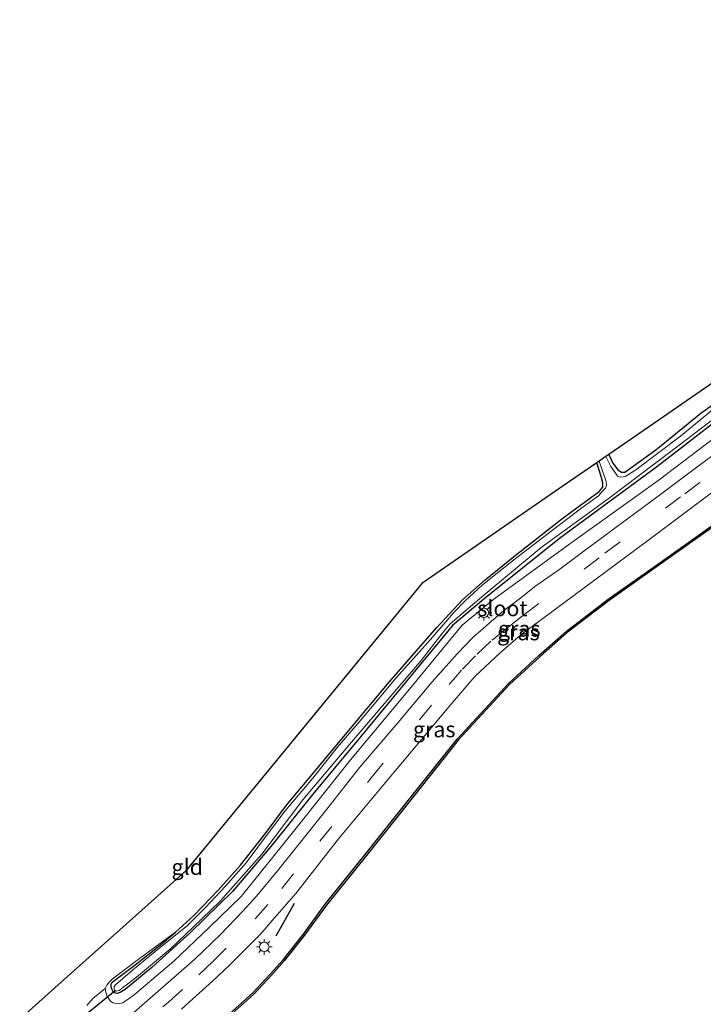
# Model space of a CAD drawing. Units: metres. Extents: x 202995 to 210000, y 581249 to 583824.
# Drawn here: x 208425 to 208533, y 583443 to 583600 of the extents above; entities that cross this region are included whole.
import ezdxf
from ezdxf.enums import TextEntityAlignment as Align

# ---------------------------------------------------------------- set-up
doc = ezdxf.new("R2010")
doc.units = ezdxf.units.M
doc.linetypes.add('VW-3-9_STREEP', pattern=[12, 3, -9])
doc.layers.get('0').update_dxf_attribs({"lineweight": 25})
for name, color, linetype, lineweight in [('B-ME-GW-INSTEEKWATERGANG-L-B1', 10, 'Continuous', 25), ('B-ME-GW-KRUINLIJN-L-B1', 93, 'Continuous', 18), ('B-ME-IE-GRASLAND-GV-B6', 93, 'Continuous', 18), ('B-ME-IE-GRONDWERKLIJN-GROND_INGERICHT-GV-B6', 253, 'Continuous', 18), ('B-ME-IE-MEUBILAIR_WEGMEUBILAIR-LICHTMAST-S-B1', 8, 'Continuous', 18), ('B-ME-IE-TERREINAFSCHEIDING-SCHRIKHEK-L-B1', 10, 'Continuous', 25), ('B-ME-KG-KADASTRAAL-OPNAMEDTMGRENS-L-B1', 10, 'Continuous', 25), ('B-ME-KW-DUIKER-L-B1', 10, 'Continuous', 25), ('B-ME-OB-BESCHOEIING-GV-B6', 10, 'Continuous', 25), ('B-ME-OB-WATERLIJN-L-B1', 133, 'OB-WATERLIJN', 18), ('B-ME-OG-WATER-GV-B6', 153, 'Continuous', 18), ('B-ME-VH-VERH_SOORT-BITUMEN-GV-B6', 8, 'IE-TERREINAFSCHEIDING-NATUURLIJK-HOUTWAL', 18), ('B-ME-VW-MARKERING-39STREEP-015-L-B1', 255, 'VW-3-9_STREEP', 18)]:
    doc.layers.add(name, color=color, linetype=linetype, lineweight=lineweight)
doc.styles.add('NLCS-ISO', font='NLCS-ISO.TTF')
doc.linetypes.add('IE-TERREINAFSCHEIDING-NATUURLIJK-HOUTWAL', pattern='A,7,-1.5,[67,NLCS.SHX,S=0.75,R=45,X=0,Y=0],-1.5,7,-1.5,[70,NLCS.SHX,S=0.75,R=0,X=0,Y=0],-1.5', length=20)
doc.linetypes.add('OB-WATERLIJN', pattern='A,10,[32,NLCS.SHX,S=2,R=0,X=0,Y=0],-12', length=22)

# ---------------------------------------------------------------- blocks, each defined once
blk = doc.blocks.new('lantaarnpaal')
for p, q in [((-0.75, 0), (-1.25, 0)), ((-0.88, 0.88), (-0.53, 0.53)), ((0, 0.75), (0, 1.25)), ((0.53, 0.53), (0.88, 0.88)), ((0.75, 0), (1.25, 0)), ((-0.53, -0.53), (-0.88, -0.88)), ((0, -0.75), (0, -1.25)), ((0.53, -0.53), (0.88, -0.88))]:
    blk.add_line(p, q)
blk.add_circle((0, 0), 0.75)

msp = doc.modelspace()

# ---------------------------------------------------------------- linework, layer by layer
at = {"layer": 'B-ME-GW-INSTEEKWATERGANG-L-B1'}
for points in [[(208518.4557, 583530.6001, -0.8281), (208519.0854, 583529.2169, -0.8532), (208519.9612, 583528.1018, -0.8727), (208520.4697, 583527.7622, -0.8662), (208521.0038, 583527.778, -0.8662), (208525.904, 583531.3558, -0.7687), (208533.1001, 583537.1575, -0.8467), (208540.6997, 583542.6088, -0.9117)], [(208537.286, 583537.2503, -0.9767), (208526.0535, 583528.5541, -0.8337), (208519.4698, 583523.7676, -0.9052), (208510.602, 583517.2304, -1.0352), (208498.5646, 583507.5956, -0.9962), (208493.5996, 583503.4248, -0.9702), (208492.1303, 583501.58, -0.9702), (208486.2969, 583494.5337, -1.0092), (208478.998, 583485.6839, -1.0352), (208471.39, 583476.6013, -1.0157), (208464.7488, 583468.2797, -1.0352), (208458.6464, 583461.1175, -1.1067), (208451.9834, 583454.5786, -1.0482), (208445.8053, 583449.0254, -0.9767), (208441.5933, 583445.5527, -0.8857), (208440.7903, 583445.0716, -0.8597), (208440.3044, 583444.9056, -0.8597), (208440.0285, 583444.936, -0.8532), (208439.7271, 583445.1353, -0.8532), (208439.4689, 583445.6133, -0.8532), (208439.3294, 583445.9844, -0.8532), (208439.3461, 583446.378, -0.8532), (208439.5365, 583446.7177, -0.8532), (208442.8955, 583449.2273, -0.9637), (208447.46, 583452.8621, -1.0027), (208449.5793, 583454.6323, -0.9692)], [(208449.5793, 583454.6323, -0.9692), (208452.4713, 583457.3113, -1.0417), (208456.3878, 583461.3072, -1.0482), (208459.9106, 583465.3198, -1.0742), (208463.8349, 583470.2719, -1.0417), (208467.2182, 583474.8303, -0.9637), (208472.3655, 583481.0058, -0.9962), (208477.3312, 583486.978, -1.0157), (208483.5523, 583494.3827, -1.0222), (208491.076, 583503.0156, -0.9702), (208495.2143, 583507.5064, -1.0547), (208498.8079, 583510.6885, -1.0677), (208503.5864, 583514.5609, -1.1327), (208511.2017, 583520.5265, -1.0742), (208516.9421, 583524.7151, -1.0872), (208517.5045, 583525.423, -1.0677), (208517.4878, 583526.0778, -1.0677), (208517.255, 583527.0859, -1.0677), (208516.5283, 583529.2712, -1.0358)]]:
    msp.add_polyline3d(points, dxfattribs=at)
at = {"layer": 'B-ME-GW-KRUINLIJN-L-B1'}
msp.add_polyline3d([(208540.1988, 583536.986, 0.0898), (208526.4679, 583526.5487, 0.1738), (208512.2729, 583516.3661, 0.1318), (208500.1594, 583507.5761, -0.0502), (208495.1339, 583503.4482, 0.0338), (208491.4088, 583498.9546, -0.0852), (208486.5209, 583492.9765, -0.0152), (208477.3964, 583482.0249, -0.0292), (208468.5256, 583470.9147, -0.0082), (208460.03, 583460.3109, -0.0222), (208454.9708, 583455.4514, 0.0198), (208449.2889, 583450.0283, 0.0618), (208442.9928, 583444.695, 0.0618), (208441.2179, 583443.4166, 0.0338), (208440.4726, 583443.259, 0.0128), (208439.613, 583443.408, -0.0712), (208439.2345, 583443.668, -0.1272), (208438.6942, 583444.4408, -0.1902), (208438.4975, 583445.1047, -0.2672), (208438.416, 583445.7083, -0.3512)], dxfattribs=at)
at = {"layer": 'B-ME-IE-GRASLAND-GV-B6'}
for points in [[(208450.5544, 583442.425, 0.3885), (208452.8256, 583444.5004, 0.3635), (208455.4517, 583446.8749, 0.3335), (208458.0968, 583449.3469, 0.3385), (208459.9066, 583451.1813, 0.3185), (208461.8532, 583453.1404, 0.3135), (208463.1519, 583454.4122, 0.2885), (208465.0173, 583456.5346, 0.2525), (208468.7013, 583460.785, 0.2405), (208475.513, 583469.4924, 0.1385), (208482.6445, 583478.0503, 0.0845), (208488.7051, 583485.2814, 0.0425), (208493.3369, 583490.8549, 0.0725), (208497.1767, 583495.2902, 0.0665), (208501.2224, 583499.103, 0.0845), (208504.468, 583501.9204, 0.1145), (208524.5797, 583516.8854, 0.2475), (208544.4989, 583531.8061, 0.3035), (208566.672, 583548.3762, 0.3315), (208591.1971, 583566.7343, 0.4295), (208614.4881, 583583.7963, 0.4285), (208632.3501, 583597.23, 0.4015), (208633.3708, 583592.4857, -0.0023)], [(208633.3708, 583592.4857, -0.0023), (208613.5721, 583577.3613, -0.0882), (208602.8904, 583569.2062, -0.0812), (208591.6943, 583560.7732, -0.1512), (208580.6077, 583552.4961, -0.1582), (208569.4102, 583544.3811, -0.1372), (208559.2632, 583536.9134, -0.1092), (208550.633, 583530.5351, -0.1162), (208538.5273, 583521.9069, -0.1232), (208526.4036, 583513.2885, -0.1722), (208518.3326, 583507.6018, -0.1582), (208511.6617, 583502.4666, -0.1302), (208507.3434, 583498.6281, -0.1932), (208502.5073, 583494.2059, -0.1792), (208494.3338, 583485.3466, -0.1862), (208487.1941, 583476.3686, -0.1722), (208479.7338, 583466.9885, -0.0672), (208473.389, 583459.0938, -0.0882), (208469.9088, 583454.3522, -0.1092), (208466.6757, 583450.2677, -0.1512), (208464.6482, 583447.9803, -0.1442), (208461.8611, 583444.9838, -0.1582), (208455.3463, 583439.1431, -0.1232)], [(208535.8182, 583538.4356, -1.5152), (208529.8493, 583533.5212, -1.5152), (208522.7268, 583528.1708, -1.5152), (208521.1339, 583527.1702, -1.5152), (208520.7361, 583527.0659, -1.5152), (208520.2567, 583526.9925, -1.5152), (208519.8109, 583527.1501, -1.5152), (208519.6803, 583527.3929, -1.5152), (208518.7532, 583528.6678, -1.5152), (208517.9936, 583530.2815, -1.5152), (208518.4557, 583530.6001, -0.8281), (208519.0854, 583529.2169, -0.8532), (208519.9612, 583528.1018, -0.8727), (208520.4697, 583527.7622, -0.8662), (208521.0038, 583527.778, -0.8662), (208525.904, 583531.3558, -0.7687), (208533.1001, 583537.1575, -0.8467), (208540.6997, 583542.6088, -0.9117)], [(208449.5793, 583454.6323, -0.9692), (208452.4713, 583457.3113, -1.0417), (208456.3878, 583461.3072, -1.0482), (208459.9106, 583465.3198, -1.0742), (208463.8349, 583470.2719, -1.0417), (208467.2182, 583474.8303, -0.9637), (208472.3655, 583481.0058, -0.9962), (208477.3312, 583486.978, -1.0157), (208483.5523, 583494.3827, -1.0222), (208491.076, 583503.0156, -0.9702), (208495.2143, 583507.5064, -1.0547), (208498.8079, 583510.6885, -1.0677), (208503.5864, 583514.5609, -1.1327), (208511.2017, 583520.5265, -1.0742), (208516.9421, 583524.7151, -1.0872), (208517.5045, 583525.423, -1.0677), (208517.4878, 583526.0778, -1.0677), (208517.255, 583527.0859, -1.0677), (208516.5283, 583529.2712, -1.0358), (208516.9083, 583529.5332, -1.5152), (208518.0085, 583526.2803, -1.5152), (208518.0865, 583525.7275, -1.5152), (208517.9307, 583525.2201, -1.5152), (208517.417, 583524.7044, -1.5152), (208516.7972, 583524.0029, -1.5152), (208514.1532, 583522.1268, -1.5152), (208509.5076, 583518.5478, -1.5152), (208503.5745, 583513.989, -1.5152), (208498.3762, 583509.8481, -1.5152), (208495.6272, 583507.3521, -1.5152), (208493.8042, 583505.4671, -1.5152), (208490.1192, 583501.1668, -1.5152), (208484.6394, 583495.0748, -1.5152), (208479.5338, 583488.9203, -1.5152), (208475.346, 583484.0573, -1.5152), (208471.4155, 583479.1544, -1.5152), (208467.0103, 583473.9434, -1.5152), (208463.5846, 583469.3803, -1.5152), (208460.8166, 583465.6765, -1.5152), (208457.5059, 583461.9589, -1.5152), (208454.3537, 583458.5758, -1.5152), (208451.4979, 583455.7357, -1.5152), (208446.3525, 583451.5542, -1.5152), (208442.732, 583448.6185, -1.5152), (208440.0339, 583446.2609, -1.5152), (208439.8564, 583446.009, -1.5152), (208439.851, 583445.71, -1.5152), (208439.9344, 583445.4562, -1.5152), (208439.9742, 583445.391, -1.5152), (208440.1718, 583445.2877, -1.5152), (208440.6104, 583445.3766, -1.5152), (208443.3966, 583447.4965, -1.5152), (208448.7924, 583452.018, -1.5152), (208452.3551, 583455.3967, -1.5152), (208456.6979, 583459.5883, -1.5152), (208463.2941, 583467.0795, -1.5152), (208469.8339, 583475.6745, -1.5152), (208477.2608, 583484.5115, -1.5152), (208488.6046, 583497.8265, -1.5152), (208491.9071, 583502.0632, -1.5152), (208493.2563, 583503.69, -1.5152), (208498.5904, 583508.2097, -1.5152), (208507.6993, 583515.8345, -1.5152), (208518.3379, 583523.5519, -1.5152), (208528.073, 583530.9365, -1.5152), (208539.6122, 583539.6436, -1.5152)], [(208435.4812, 583442.9855, -0.3972), (208436.4372, 583444.086, -0.2172), (208438.416, 583445.7083, -0.3512), (208438.4975, 583445.1047, -0.2672), (208438.6942, 583444.4408, -0.1902), (208439.2345, 583443.668, -0.1272), (208439.613, 583443.408, -0.0712), (208440.4726, 583443.259, 0.0128), (208441.2179, 583443.4166, 0.0338), (208442.9928, 583444.695, 0.0618), (208449.2889, 583450.0283, 0.0618), (208454.9708, 583455.4514, 0.0198), (208460.03, 583460.3109, -0.0222), (208468.5256, 583470.9147, -0.0082), (208477.3964, 583482.0249, -0.0292), (208486.5209, 583492.9765, -0.0152), (208491.4088, 583498.9546, -0.0852), (208495.1339, 583503.4482, 0.0338), (208500.1594, 583507.5761, -0.0502), (208512.2729, 583516.3661, 0.1318), (208526.4679, 583526.5487, 0.1738), (208540.1988, 583536.986, 0.0898)], [(208438.416, 583445.7083, -0.3512), (208438.6855, 583446.2338, -0.4002), (208439.0682, 583446.7709, -0.4702), (208439.5069, 583447.1907, -0.5262), (208443.8432, 583450.4791, -0.9392), (208449.5793, 583454.6323, -0.9692), (208447.46, 583452.8621, -1.0027), (208442.8955, 583449.2273, -0.9637), (208439.5365, 583446.7177, -0.8532), (208439.3461, 583446.378, -0.8532), (208439.3294, 583445.9844, -0.8532), (208439.4689, 583445.6133, -0.8532), (208439.7271, 583445.1353, -0.8532), (208440.0285, 583444.936, -0.8532), (208440.3044, 583444.9056, -0.8597), (208440.7903, 583445.0716, -0.8597), (208441.5933, 583445.5527, -0.8857), (208445.8053, 583449.0254, -0.9767), (208451.9834, 583454.5786, -1.0482), (208458.6464, 583461.1175, -1.1067), (208464.7488, 583468.2797, -1.0352), (208471.39, 583476.6013, -1.0157), (208478.998, 583485.6839, -1.0352), (208486.2969, 583494.5337, -1.0092), (208492.1303, 583501.58, -0.9702), (208493.5996, 583503.4248, -0.9702), (208498.5646, 583507.5956, -0.9962), (208510.602, 583517.2304, -1.0352), (208519.4698, 583523.7676, -0.9052), (208526.0535, 583528.5541, -0.8337), (208537.286, 583537.2503, -0.9767)], [(208540.1988, 583536.986, 0.0898), (208526.4679, 583526.5487, 0.1738), (208512.2729, 583516.3661, 0.1318), (208500.1594, 583507.5761, -0.0502), (208495.1339, 583503.4482, 0.0338), (208491.4088, 583498.9546, -0.0852), (208486.5209, 583492.9765, -0.0152), (208477.3964, 583482.0249, -0.0292), (208468.5256, 583470.9147, -0.0082), (208460.03, 583460.3109, -0.0222), (208454.9708, 583455.4514, 0.0198), (208449.2889, 583450.0283, 0.0618), (208442.9928, 583444.695, 0.0618), (208441.2179, 583443.4166, 0.0338), (208440.4726, 583443.259, 0.0128), (208439.613, 583443.408, -0.0712), (208439.2345, 583443.668, -0.1272), (208438.6942, 583444.4408, -0.1902), (208438.4975, 583445.1047, -0.2672), (208438.416, 583445.7083, -0.3512)], [(208537.286, 583537.2503, -0.9767), (208526.0535, 583528.5541, -0.8337), (208519.4698, 583523.7676, -0.9052), (208510.602, 583517.2304, -1.0352), (208498.5646, 583507.5956, -0.9962), (208493.5996, 583503.4248, -0.9702), (208492.1303, 583501.58, -0.9702), (208486.2969, 583494.5337, -1.0092), (208478.998, 583485.6839, -1.0352), (208471.39, 583476.6013, -1.0157), (208464.7488, 583468.2797, -1.0352), (208458.6464, 583461.1175, -1.1067), (208451.9834, 583454.5786, -1.0482), (208445.8053, 583449.0254, -0.9767), (208441.5933, 583445.5527, -0.8857), (208440.7903, 583445.0716, -0.8597), (208440.3044, 583444.9056, -0.8597), (208440.0285, 583444.936, -0.8532), (208439.7271, 583445.1353, -0.8532), (208439.4689, 583445.6133, -0.8532), (208439.3294, 583445.9844, -0.8532), (208439.3461, 583446.378, -0.8532), (208439.5365, 583446.7177, -0.8532), (208442.8955, 583449.2273, -0.9637), (208447.46, 583452.8621, -1.0027), (208449.5793, 583454.6323, -0.9692)], [(208539.5552, 583533.8506, 0.2853), (208532.6507, 583528.7295, 0.2583), (208526.0642, 583523.8027, 0.2583), (208520.4149, 583519.6134, 0.2628), (208514.8927, 583515.5187, 0.2898), (208510.6834, 583512.3878, 0.2853), (208506.8519, 583509.7164, 0.3078), (208504.2349, 583507.6697, 0.2493), (208501.7857, 583505.7827, 0.2583), (208499.7721, 583504.0243, 0.2538), (208498.0827, 583502.5547, 0.2358), (208496.8425, 583501.4773, 0.2043), (208495.6621, 583500.3021, 0.1728), (208494.3302, 583498.8965, 0.1863), (208490.3943, 583494.4607, 0.1548), (208484.9077, 583487.9546, 0.1188), (208478.8944, 583480.9081, 0.1053), (208473.6443, 583474.224, 0.1143), (208468.9997, 583468.4241, 0.1458), (208465.797, 583464.3996, 0.1773), (208462.4693, 583460.3928, 0.2088), (208460.2928, 583458.0104, 0.2133), (208456.7194, 583454.2881, 0.2163), (208452.6656, 583450.3493, 0.2703), (208442.9605, 583441.8673, 0.3063)]]:
    msp.add_polyline3d(points, dxfattribs=at)
at = {"layer": 'B-ME-IE-GRONDWERKLIJN-GROND_INGERICHT-GV-B6'}
for points in [[(208571.1888, 583563.5459, -0.1825), (208568.1275, 583561.3559, -0.1272), (208567.3557, 583561.25, -0.1762), (208564.1769, 583559.1553, -0.3302), (208554.5433, 583552.6027, -0.6592), (208548.8, 583548.5117, -0.9182), (208540.6997, 583542.6088, -0.9117), (208533.1001, 583537.1575, -0.8467), (208525.904, 583531.3558, -0.7687), (208521.0038, 583527.778, -0.8662), (208520.4697, 583527.7622, -0.8662), (208519.9612, 583528.1018, -0.8727), (208519.0854, 583529.2169, -0.8532), (208518.4557, 583530.6001, -0.8281), (208521.8254, 583532.9235, -0.5649), (208569.7578, 583565.972, -0.3167), (208571.1888, 583563.5459, -0.1825)], [(208424.8169, 583440.8383, -0.8559), (208433.4123, 583448.5152, -0.4577), (208440.7294, 583455.0503, -0.6788), (208451.2184, 583464.4184, -0.749), (208488.7286, 583510.1038, -0.6575), (208511.364, 583525.7105, -0.7858), (208516.5283, 583529.2712, -1.0358), (208517.255, 583527.0859, -1.0677), (208517.4878, 583526.0778, -1.0677), (208517.5045, 583525.423, -1.0677), (208516.9421, 583524.7151, -1.0872), (208511.2017, 583520.5265, -1.0742), (208503.5864, 583514.5609, -1.1327), (208498.8079, 583510.6885, -1.0677), (208495.2143, 583507.5064, -1.0547), (208491.076, 583503.0156, -0.9702), (208483.5523, 583494.3827, -1.0222), (208477.3312, 583486.978, -1.0157), (208472.3655, 583481.0058, -0.9962), (208467.2182, 583474.8303, -0.9637), (208463.8349, 583470.2719, -1.0417), (208459.9106, 583465.3198, -1.0742), (208456.3878, 583461.3072, -1.0482), (208452.4713, 583457.3113, -1.0417), (208449.5793, 583454.6323, -0.9692)], [(208449.5793, 583454.6323, -0.9692), (208443.8432, 583450.4791, -0.9392), (208439.5069, 583447.1907, -0.5262), (208439.0682, 583446.7709, -0.4702), (208438.6855, 583446.2338, -0.4002), (208438.416, 583445.7083, -0.3512), (208436.4372, 583444.086, -0.2172), (208435.4812, 583442.9855, -0.3972)]]:
    msp.add_polyline3d(points, dxfattribs=at)
at = {"layer": 'B-ME-IE-TERREINAFSCHEIDING-SCHRIKHEK-L-B1'}
msp.add_line((208465.562, 583454.086, 0.2828), (208468.5083, 583459.2611, 0.3008), dxfattribs=at)
at = {"layer": 'B-ME-KG-KADASTRAAL-OPNAMEDTMGRENS-L-B1'}
msp.add_polyline3d([(208569.7578, 583565.972, -0.3167), (208521.8254, 583532.9235, -0.5649), (208518.4557, 583530.6001, -0.8281), (208517.9936, 583530.2815, -1.5152), (208516.9083, 583529.5332, -1.5152), (208516.5283, 583529.2712, -1.0358), (208511.364, 583525.7105, -0.7858), (208488.7286, 583510.1038, -0.6575), (208451.2184, 583464.4184, -0.749), (208440.7294, 583455.0503, -0.6788), (208433.4123, 583448.5152, -0.4577), (208424.8169, 583440.8383, -0.8559)], dxfattribs=at)
at = {"layer": 'B-ME-KW-DUIKER-L-B1'}
msp.add_line((208435.1042, 583441.428, -1.6342), (208439.9742, 583445.391, -1.5152), dxfattribs=at)
at = {"layer": 'B-ME-OB-BESCHOEIING-GV-B6'}
for points in [[(208455.3463, 583439.1431, -0.1232), (208461.8611, 583444.9838, -0.1582), (208464.6482, 583447.9803, -0.1442), (208466.6757, 583450.2677, -0.1512), (208469.9088, 583454.3522, -0.1092), (208473.389, 583459.0938, -0.0882), (208479.7338, 583466.9885, -0.0672), (208487.1941, 583476.3686, -0.1722), (208494.3338, 583485.3466, -0.1862), (208502.5073, 583494.2059, -0.1792), (208507.3434, 583498.6281, -0.1932), (208511.6617, 583502.4666, -0.1302), (208518.3326, 583507.6018, -0.1582), (208526.4036, 583513.2885, -0.1722), (208538.5273, 583521.9069, -0.1232), (208550.633, 583530.5351, -0.1162), (208559.2632, 583536.9134, -0.1092), (208569.4102, 583544.3811, -0.1372), (208580.6077, 583552.4961, -0.1582), (208591.6943, 583560.7732, -0.1512), (208602.8904, 583569.2062, -0.0812), (208613.5721, 583577.3613, -0.0882), (208633.3708, 583592.4857, -0.0023), (208633.4289, 583592.2155, -0.603)], [(208633.4289, 583592.2155, -0.603), (208613.7238, 583577.1626, -0.603), (208603.0415, 583569.007, -0.603), (208591.8443, 583560.5732, -0.603), (208580.7558, 583552.2947, -0.603), (208569.5576, 583544.1792, -0.603), (208559.4116, 583536.7122, -0.603), (208550.7799, 583530.3328, -0.603), (208538.6723, 583521.7032, -0.603), (208526.548, 583513.0844, -0.603), (208518.4809, 583507.4004, -0.603), (208511.8212, 583502.2739, -0.603), (208507.5108, 583498.4424, -0.603), (208502.6838, 583494.0286, -0.603), (208494.5238, 583485.1839, -0.603), (208487.3898, 583476.213, -0.603), (208479.929, 583466.8324, -0.603), (208473.5873, 583458.9414, -0.603), (208470.1076, 583454.2006, -0.603), (208466.8674, 583450.107, -0.603), (208464.8333, 583447.8122, -0.603), (208462.0364, 583444.8052, -0.603), (208455.5096, 583438.9538, -0.603)]]:
    msp.add_polyline3d(points, dxfattribs=at)
at = {"layer": 'B-ME-OB-WATERLIJN-L-B1'}
msp.add_polyline3d([(208455.5096, 583438.9538, -0.603), (208462.0364, 583444.8052, -0.603), (208464.8333, 583447.8122, -0.603), (208466.8674, 583450.107, -0.603), (208470.1076, 583454.2006, -0.603), (208473.5873, 583458.9414, -0.603), (208479.929, 583466.8324, -0.603), (208487.3898, 583476.213, -0.603), (208494.5238, 583485.1839, -0.603), (208502.6838, 583494.0286, -0.603), (208507.5108, 583498.4424, -0.603), (208511.8212, 583502.2739, -0.603), (208518.4809, 583507.4004, -0.603), (208526.548, 583513.0844, -0.603), (208538.6723, 583521.7032, -0.603), (208550.7799, 583530.3328, -0.603), (208559.4116, 583536.7122, -0.603), (208569.5576, 583544.1792, -0.603), (208580.7558, 583552.2947, -0.603), (208591.8443, 583560.5732, -0.603), (208603.0415, 583569.007, -0.603), (208613.7238, 583577.1626, -0.603), (208633.4289, 583592.2155, -0.603)], dxfattribs=at)
at = {"layer": 'B-ME-OG-WATER-GV-B6'}
for points in [[(208455.5096, 583438.9538, -0.603), (208462.0364, 583444.8052, -0.603), (208464.8333, 583447.8122, -0.603), (208466.8674, 583450.107, -0.603), (208470.1076, 583454.2006, -0.603), (208473.5873, 583458.9414, -0.603), (208479.929, 583466.8324, -0.603), (208487.3898, 583476.213, -0.603), (208494.5238, 583485.1839, -0.603), (208502.6838, 583494.0286, -0.603), (208507.5108, 583498.4424, -0.603), (208511.8212, 583502.2739, -0.603), (208518.4809, 583507.4004, -0.603), (208526.548, 583513.0844, -0.603), (208538.6723, 583521.7032, -0.603), (208550.7799, 583530.3328, -0.603), (208559.4116, 583536.7122, -0.603), (208569.5576, 583544.1792, -0.603), (208580.7558, 583552.2947, -0.603), (208591.8443, 583560.5732, -0.603), (208603.0415, 583569.007, -0.603), (208613.7238, 583577.1626, -0.603), (208633.4289, 583592.2155, -0.603), (208647.5744, 583526.4644, -0.603)], [(208539.6122, 583539.6436, -1.5152), (208528.073, 583530.9365, -1.5152), (208518.3379, 583523.5519, -1.5152), (208507.6993, 583515.8345, -1.5152), (208498.5904, 583508.2097, -1.5152), (208493.2563, 583503.69, -1.5152), (208491.9071, 583502.0632, -1.5152), (208488.6046, 583497.8265, -1.5152), (208477.2608, 583484.5115, -1.5152), (208469.8339, 583475.6745, -1.5152), (208463.2941, 583467.0795, -1.5152), (208456.6979, 583459.5883, -1.5152), (208452.3551, 583455.3967, -1.5152), (208448.7924, 583452.018, -1.5152), (208443.3966, 583447.4965, -1.5152), (208440.6104, 583445.3766, -1.5152), (208440.1718, 583445.2877, -1.5152), (208439.9742, 583445.391, -1.5152), (208439.9344, 583445.4562, -1.5152), (208439.851, 583445.71, -1.5152), (208439.8564, 583446.009, -1.5152), (208440.0339, 583446.2609, -1.5152)], [(208440.0339, 583446.2609, -1.5152), (208442.732, 583448.6185, -1.5152), (208446.3525, 583451.5542, -1.5152), (208451.4979, 583455.7357, -1.5152), (208454.3537, 583458.5758, -1.5152), (208457.5059, 583461.9589, -1.5152), (208460.8166, 583465.6765, -1.5152), (208463.5846, 583469.3803, -1.5152), (208467.0103, 583473.9434, -1.5152), (208471.4155, 583479.1544, -1.5152), (208475.346, 583484.0573, -1.5152), (208479.5338, 583488.9203, -1.5152), (208484.6394, 583495.0748, -1.5152), (208490.1192, 583501.1668, -1.5152), (208493.8042, 583505.4671, -1.5152), (208495.6272, 583507.3521, -1.5152), (208498.3762, 583509.8481, -1.5152), (208503.5745, 583513.989, -1.5152), (208509.5076, 583518.5478, -1.5152), (208514.1532, 583522.1268, -1.5152), (208516.7972, 583524.0029, -1.5152), (208517.417, 583524.7044, -1.5152), (208517.9307, 583525.2201, -1.5152), (208518.0865, 583525.7275, -1.5152), (208518.0085, 583526.2803, -1.5152), (208516.9083, 583529.5332, -1.5152), (208517.9936, 583530.2815, -1.5152), (208518.7532, 583528.6678, -1.5152), (208519.6803, 583527.3929, -1.5152), (208519.8109, 583527.1501, -1.5152), (208520.2567, 583526.9925, -1.5152), (208520.7361, 583527.0659, -1.5152), (208521.1339, 583527.1702, -1.5152), (208522.7268, 583528.1708, -1.5152), (208529.8493, 583533.5212, -1.5152), (208535.8182, 583538.4356, -1.5152)]]:
    msp.add_polyline3d(points, dxfattribs=at)
at = {"layer": 'B-ME-VH-VERH_SOORT-BITUMEN-GV-B6'}
for points in [[(208632.3501, 583597.23, 0.4015), (208614.4881, 583583.7963, 0.4285), (208591.1971, 583566.7343, 0.4295), (208566.672, 583548.3762, 0.3315), (208544.4989, 583531.8061, 0.3035), (208524.5797, 583516.8854, 0.2475), (208504.468, 583501.9204, 0.1145), (208501.2224, 583499.103, 0.0845), (208497.1767, 583495.2902, 0.0665), (208493.3369, 583490.8549, 0.0725), (208488.7051, 583485.2814, 0.0425), (208482.6445, 583478.0503, 0.0845), (208475.513, 583469.4924, 0.1385), (208468.7013, 583460.785, 0.2405), (208465.0173, 583456.5346, 0.2525), (208463.1519, 583454.4122, 0.2885), (208461.8532, 583453.1404, 0.3135), (208459.9066, 583451.1813, 0.3185), (208458.0968, 583449.3469, 0.3385), (208455.4517, 583446.8749, 0.3335), (208452.8256, 583444.5004, 0.3635), (208450.5544, 583442.425, 0.3885)], [(208442.9605, 583441.8673, 0.3063), (208452.6656, 583450.3493, 0.2703), (208456.7194, 583454.2881, 0.2163), (208460.2928, 583458.0104, 0.2133), (208462.4693, 583460.3928, 0.2088), (208465.797, 583464.3996, 0.1773), (208468.9997, 583468.4241, 0.1458), (208473.6443, 583474.224, 0.1143), (208478.8944, 583480.9081, 0.1053), (208484.9077, 583487.9546, 0.1188), (208490.3943, 583494.4607, 0.1548), (208494.3302, 583498.8965, 0.1863), (208495.6621, 583500.3021, 0.1728), (208496.8425, 583501.4773, 0.2043), (208498.0827, 583502.5547, 0.2358), (208499.7721, 583504.0243, 0.2538), (208501.7857, 583505.7827, 0.2583), (208504.2349, 583507.6697, 0.2493), (208506.8519, 583509.7164, 0.3078), (208510.6834, 583512.3878, 0.2853), (208514.8927, 583515.5187, 0.2898), (208520.4149, 583519.6134, 0.2628), (208526.0642, 583523.8027, 0.2583), (208532.6507, 583528.7295, 0.2583), (208539.5552, 583533.8506, 0.2853)]]:
    msp.add_polyline3d(points, dxfattribs=at)
at = {"layer": 'B-ME-VW-MARKERING-39STREEP-015-L-B1'}
for points in [[(208517.8419, 583514.8939, 0.396), (208530.5078, 583524.3368, 0.3439), (208548.6185, 583537.8687, 0.3893), (208569.2478, 583553.2645, 0.4655), (208589.8552, 583568.5535, 0.535), (208607.9359, 583582.047, 0.5457), (208628.6288, 583597.3356, 0.5804), (208631.8141, 583599.7214, 0.4295)], [(208438.3888, 583435.0796, 0.3707), (208448.4686, 583443.5291, 0.3854), (208453.2935, 583447.8476, 0.3934), (208455.5304, 583449.9784, 0.3934), (208462.249, 583456.7855, 0.4415), (208466.4795, 583461.5793, 0.4268), (208472.5292, 583469.136, 0.2998), (208480.678, 583479.2051, 0.2758), (208493.0529, 583494.0381, 0.2985), (208495.1853, 583496.4477, 0.2998), (208497.5016, 583498.86, 0.2998), (208499.9318, 583501.0961, 0.2998), (208502.3942, 583503.101, 0.2998), (208504.9549, 583505.1093, 0.3092), (208517.8419, 583514.8939, 0.396)]]:
    msp.add_polyline3d(points, dxfattribs=at)

# ---------------------------------------------------------------- block references
at = {"layer": 'B-ME-IE-MEUBILAIR_WEGMEUBILAIR-LICHTMAST-S-B1', "rotation": 90}
for p in [(208498.6056, 583505.4301, 0.1523), (208463.6942, 583452.3147, 0.2843)]:
    msp.add_blockref('lantaarnpaal', p, dxfattribs=at)

# ---------------------------------------------------------------- texts
at = {"layer": 'B-ME-IE-GRASLAND-GV-B6', "ltscale": 0.2, "style": 'NLCS-ISO'}
for p in [(208504.22265, 583502.88855), (208504.07165, 583502.30745), (208490.6997, 583486.8898)]:
    msp.add_text('gras', height=2.5, dxfattribs=at).set_placement(p, align=Align.MIDDLE_CENTER)
at = {"layer": 'B-ME-IE-GRONDWERKLIJN-GROND_INGERICHT-GV-B6', "ltscale": 0.2, "style": 'NLCS-ISO'}
msp.add_text('gld', height=2.5, dxfattribs=at).set_placement((208451.45239, 583465.00918), align=Align.MIDDLE_CENTER)
at = {"layer": 'B-ME-OG-WATER-GV-B6', "ltscale": 0.2, "style": 'NLCS-ISO'}
msp.add_text('sloot', height=2.5, dxfattribs=at).set_placement((208501.54044, 583506.13224), align=Align.MIDDLE_CENTER)

doc.saveas('drawing.dxf')
